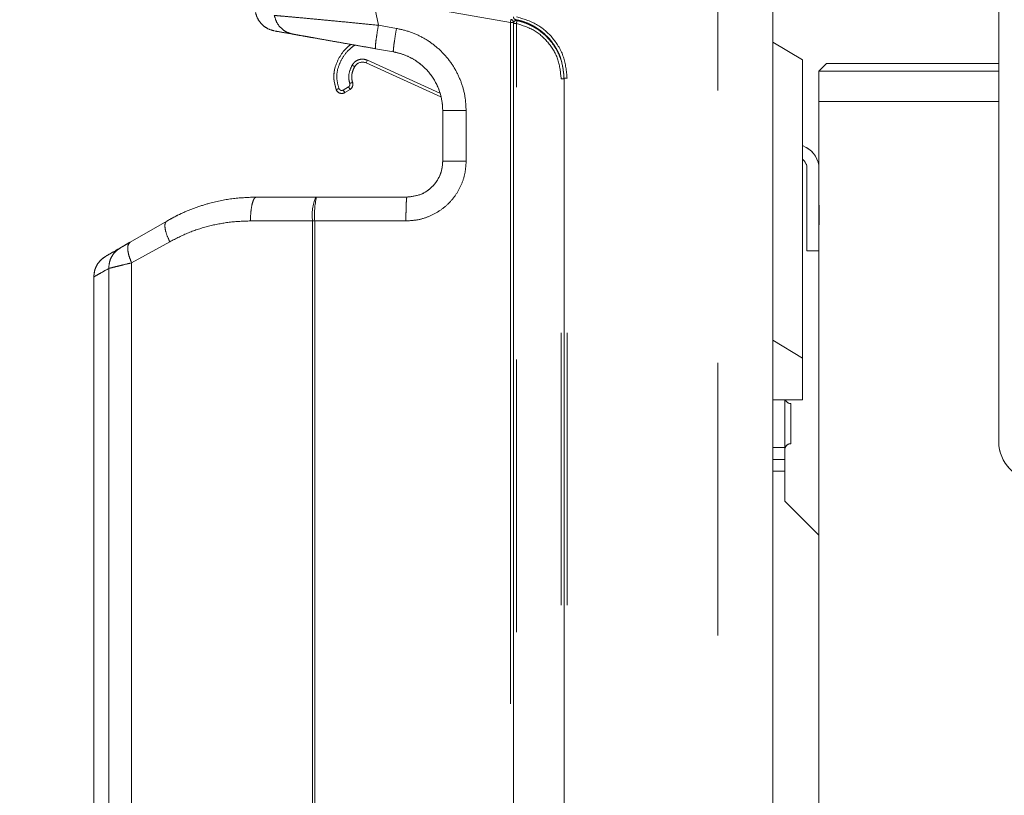
# Model space of a CAD drawing. Units: inches. Extents: x 0.6 to 7.9, y 0.2 to 10.6.
# Drawn here: x 1.9 to 2.3, y 6.2 to 6.5 of the extents above; entities that cross this region are included whole.
import ezdxf

# ---------------------------------------------------------------- set-up
doc = ezdxf.new("R2010")
doc.units = ezdxf.units.IN
doc.header["$MEASUREMENT"] = 0
doc.linetypes.add('PHANTOM', pattern=[0.49999999999999994, 0.25, -0.05, 0.05, -0.05, 0.05, -0.05])
doc.layers.add('FORMAT', color=7, linetype='Continuous')
doc.styles.add('SLDTEXTSTYLE0', font='TXT', dxfattribs={"width": 0.75})
doc.dimstyles.new('SLDDIMSTYLE2', dxfattribs={"dimtxt": 0.08333333333333333, "dimasz": 0.09375000000000001, "dimexe": 0, "dimexo": 0.0625, "dimgap": 0.02083333333333333, "dimtad": 0, "dimlfac": 18, "dimrnd": 1e-09, "dimzin": 12, "dimdsep": 46, "dimtxsty": 'SLDTEXTSTYLE0', "dimsah": 1, "dimcen": 0.09, "dimadec": 0, "dimazin": 3, "dimtfac": 1, "dimtofl": 0, "dimtmove": 0, "dimatfit": 3, "dimfxl": 0, "dimfrac": 2, "dimtolj": 1, "dimtzin": 12, "dimarcsym": 0})

# ---------------------------------------------------------------- blocks, each defined once
blk = doc.blocks.new('_D_4')
at = {"layer": 'FORMAT', "color": 7}
for p, q in [((2.407961108643264, 6.858939305942243), (1.435628104082502, 6.858939305942243)), ((1.560628104082502, 6.858939305942243), (1.560628104082502, 5.922922056060761)), ((1.437711435693011, 5.78530505606248), (1.437711435693011, 5.813661536819328)), ((1.437711435693011, 5.813661536819328), (1.572433653537121, 5.813661536819328)), ((1.572433653537121, 5.813661536819328), (1.572433653537121, 5.78530505606248)), ((1.437711435693011, 5.567712463044017), (1.437711435693011, 5.539355982287169)), ((1.572433653537121, 5.539355982287169), (1.572433653537121, 5.567712463044017)), ((1.437711435693011, 5.539355982287169), (1.572433653537121, 5.539355982287169)), ((1.560628104082502, 4.494078194831132), (1.560628104082502, 5.430095444712616)), ((1.668460364323329, 4.494078194831132), (1.435628104082502, 4.494078194831132))]:
    blk.add_line(p, q, dxfattribs=at)
for points in [[(1.560628104082502, 6.858939305942243), (1.545003104082502, 6.765189305942243), (1.576253104082502, 6.765189305942243)], [(1.560628104082502, 4.494078194831132), (1.576253104082502, 4.587828194831132), (1.545003104082502, 4.587828194831132)]]:
    blk.add_solid(points, dxfattribs=at)
at = {"layer": 'FORMAT', "color": 7, "char_height": 0.08333333333333333, "attachment_point": 1, "rotation": 90, "style": 'SLDTEXTSTYLE0'}
for s, insert in [('42.57', (1.595026782856655, 5.536616784763945)), ('1.08', (1.465011346472737, 5.567712463044017))]:
    blk.add_mtext(s, dxfattribs=dict(at, insert=insert))
blk = doc.blocks.new('_D_5')
at = {"layer": 'FORMAT', "color": 7}
for p, q in [((3.720379326969524, 8.382617998074965), (0.946688297976217, 8.382617998074965)), ((1.071688297976217, 8.382617998074965), (1.071688297976217, 6.684761402127122)), ((0.9487716295867262, 6.54714440212884), (0.948771629586726, 6.575500882885688)), ((0.948771629586726, 6.575500882885688), (1.083493847430836, 6.575500882885689)), ((1.083493847430836, 6.575500882885689), (1.083493847430836, 6.547144402128842)), ((0.9487716295867277, 6.329551809110376), (0.9487716295867278, 6.301195328353528)), ((1.083493847430838, 6.301195328353529), (1.083493847430838, 6.329551809110377)), ((0.9487716295867278, 6.301195328353528), (1.083493847430838, 6.301195328353529)), ((1.071688297976217, 4.494078194831132), (1.071688297976217, 6.191934790778975)), ((1.668460364323329, 4.494078194831132), (0.9466882979762171, 4.494078194831132))]:
    blk.add_line(p, q, dxfattribs=at)
for points in [[(1.071688297976217, 8.382617998074965), (1.056063297976217, 8.288867998074965), (1.087313297976217, 8.288867998074965)], [(1.071688297976217, 4.494078194831132), (1.087313297976217, 4.587828194831132), (1.056063297976217, 4.587828194831132)]]:
    blk.add_solid(points, dxfattribs=at)
at = {"layer": 'FORMAT', "color": 7, "char_height": 0.08333333333333333, "attachment_point": 1, "rotation": 90.00000000000041, "style": 'SLDTEXTSTYLE0'}
for s, insert in [('69.99', (1.106086976750372, 6.298456130830306)), ('1.78', (0.9760715403664542, 6.329551809110376))]:
    blk.add_mtext(s, dxfattribs=dict(at, insert=insert))

msp = doc.modelspace()

# ---------------------------------------------------------------- linework, layer by layer
at = {"color": 8, "linetype": 'PHANTOM', "lineweight": 0}
for p, q in [((2.190894564272142, 5.751874564034991), (2.190894564272142, 6.651872580714362)), ((2.064315922955419, 6.535721537594603), (2.066363726767553, 6.525775190116377)), ((2.114783013266467, 6.526833175271728), (2.064315922955419, 6.535721537594603)), ((2.066363726767553, 6.525775190116377), (2.073003657891227, 6.524615282262793)), ((2.114783013266464, 6.526833175271728), (2.114783013266464, 5.953099410929128)), ((2.115877899688548, 6.526833175271728), (2.114785559513957, 6.526833175271728)), ((2.116972786110633, 6.526432610919797), (2.115877899688549, 6.526432610919797)), ((2.116972786110632, 5.953099410929128), (2.116972786110633, 6.526432610919797)), ((2.062341222155699, 6.512939254581859), (2.061888121898944, 6.51194392036481)), ((2.062341222155699, 6.512939254581859), (2.088917597310888, 6.500841044553352)), ((2.062341222155699, 6.512939254581858), (2.088917597310888, 6.500841044553352)), ((2.055916473190301, 6.504114903385709), (2.055860503845136, 6.504450419252874)), ((2.133396082441897, 5.962941930614168), (2.133396082441898, 6.506119645455004)), ((2.13558585006815, 5.962941930614168), (2.13558585006815, 6.506343375047406)), ((2.053489310479024, 6.502006753106101), (2.055393713018897, 6.503172076802073)), ((2.05406011790214, 6.501073924648122), (2.053489310479024, 6.502006753106101)), ((2.055964520442013, 6.502239248344094), (2.055393713018897, 6.503172076802073)), ((2.098545114411866, 6.494459314322785), (2.098545114411866, 6.475846567534552)), ((2.042204803199906, 6.453974301567798), (2.019442313688038, 6.453974301567798)), ((2.042204803199906, 6.453974301567798), (2.042999879750746, 6.453974301567798)), ((2.042204803199906, 6.453974301567798), (2.042204803199906, 5.953099410929128)), ((2.042999879750746, 6.453974301567798), (2.042999879750746, 5.953099410929128)), ((2.076467475055753, 6.453974301567798), (2.042999879750746, 6.453974301567798)), ((1.989823620191392, 6.44635544876464), (1.975868904779995, 6.438620960413374)), ((1.967479947742108, 6.436545231868784), (1.967479947742109, 5.972995844954704)), ((1.975868904779995, 6.438620960413374), (1.975868904779995, 5.97058794841132)), ((2.211022256643933, 6.370859690894132), (2.215396709837283, 6.370859690894132)), ((2.215396709837283, 6.36211078450743), (2.211022256643933, 6.36211078450743))]:
    msp.add_line(p, q, dxfattribs=at)
at = {"color": 7, "linetype": 'PHANTOM', "lineweight": 0}
for p, q in [((2.190894564272142, 5.751874564034989), (2.190894564272142, 6.651872580714361)), ((2.293901740458455, 6.598103406655616), (2.293901740458454, 6.37282819483114)), ((2.211022256643929, 6.41022976963429), (2.211022256643929, 6.543001089187739)), ((2.064315922955419, 6.535721537594603), (2.066363726767554, 6.525775190116376)), ((2.114783013266467, 6.526833175271728), (2.064315922955419, 6.535721537594603)), ((2.066363726767554, 6.525775190116376), (2.073003657891228, 6.524615282262792)), ((2.114783013266464, 6.526833175271727), (2.114783013266464, 5.953099410929128)), ((2.115877899688548, 6.526833175271727), (2.114785559513957, 6.526833175271727)), ((2.115877899688548, 6.526833175271727), (2.115877899688548, 5.953099410929128)), ((2.115877899688549, 6.526432610919796), (2.115877899688548, 5.953099410929128)), ((2.116972786110633, 6.526432610919796), (2.115877899688549, 6.526432610919796)), ((2.116972786110633, 5.953099410929128), (2.116972786110633, 6.526432610919796)), ((2.221958389627306, 6.513029419678033), (2.211022256643929, 6.519591099468061)), ((2.065305092074351, 6.517159199276378), (2.071883256396852, 6.51599929142279)), ((2.062341222155699, 6.512939254581858), (2.061888121898945, 6.511943920364809)), ((2.061888121898945, 6.511943920364809), (2.089313180252981, 6.499459369177009)), ((2.221958389627306, 6.403668089844263), (2.221958389627306, 6.513029419678033)), ((2.230707296014008, 6.511717083720029), (2.22792951823623, 6.508939305942252)), ((2.230707296014008, 6.511717083720029), (2.293901740458455, 6.511717083720029)), ((2.22792951823623, 6.508939305942252), (2.22792951823623, 6.497828194831141)), ((2.293901740458455, 6.508939305942252), (2.22792951823623, 6.508939305942252)), ((2.055916473190301, 6.504114903385709), (2.055860503845137, 6.504450419252874)), ((2.133396082441897, 5.962941930614168), (2.133396082441898, 6.506119645455003)), ((2.134469320548441, 6.506343375047405), (2.134469320548441, 6.506119645455003)), ((2.13446932576029, 5.962941930614168), (2.13446932576029, 6.506119645455003)), ((2.13558585006815, 5.962941930614168), (2.13558585006815, 6.506343375047405)), ((2.053489310479024, 6.5020067531061), (2.055393713018897, 6.503172076802073)), ((2.05406011790214, 6.501073924648122), (2.053489310479024, 6.5020067531061)), ((2.05406011790214, 6.501073924648122), (2.055964520442013, 6.502239248344094)), ((2.055964520442013, 6.502239248344094), (2.055393713018897, 6.503172076802073)), ((2.227929518236233, 6.497828194831141), (2.227929518236233, 6.473199118073635)), ((2.293901740458455, 6.497828194831141), (2.22792951823623, 6.497828194831141)), ((2.089957443237041, 6.494459314322784), (2.089957443237041, 6.475846567534552)), ((2.098545114411866, 6.494459314322784), (2.098545114411866, 6.475846567534552)), ((2.221958389627306, 6.481620262340455), (2.223238649182506, 6.480949969379616)), ((2.223555065042882, 6.44303816858442), (2.223555065042882, 6.473199118073635)), ((2.227929518236234, 6.473199118073635), (2.227929518236234, 6.44303816858442)), ((2.043412789302989, 6.4627232079545), (2.021560799371595, 6.4627232079545)), ((2.043677814819935, 6.4627232079545), (2.043412789302989, 6.4627232079545)), ((2.076834083656988, 6.4627232079545), (2.043677814819935, 6.4627232079545)), ((1.988752400421464, 6.453932223950854), (1.975355873626523, 6.446197735599588)), ((2.042204803199906, 6.453974301567798), (2.019442313688038, 6.453974301567798)), ((2.042204803199906, 6.453974301567798), (2.042999879750746, 6.453974301567798)), ((2.042204803199906, 6.453974301567798), (2.042204803199906, 5.953099410929128)), ((2.042999879750746, 6.453974301567798), (2.042999879750746, 5.953099410929128)), ((2.076467475055753, 6.453974301567798), (2.042999879750746, 6.453974301567798)), ((1.989823620191392, 6.446355448764638), (1.975868904779995, 6.438620960413374)), ((2.227929518236234, 6.44303816858442), (2.223555065042882, 6.44303816858442)), ((2.227929518236233, 6.44303816858442), (2.227929518236233, 6.338641843125103)), ((1.967479947742109, 6.436545231868783), (1.967479947742109, 5.972995844954704)), ((1.975868904779995, 6.438620960413374), (1.975868904779995, 5.97058794841132)), ((1.962004687331528, 6.433438241140697), (1.962004687331528, 5.974684684353873)), ((2.211009748572942, 6.41022976963429), (2.211022256643929, 6.41022976963429)), ((2.21100974857289, 6.388357503667535), (2.211009748572942, 6.41022976963429)), ((2.211022256643716, 6.388357503667535), (2.211022256643716, 6.41022976963429)), ((2.221958389627306, 6.403668089844263), (2.211022256643782, 6.410229769634399)), ((2.221958389627306, 6.403668089844263), (2.221958389627323, 6.388357503667535)), ((2.21100974857289, 6.388357503667535), (2.211022256643716, 6.388357503667535)), ((2.211022256643929, 6.125890312066486), (2.211022256643938, 6.388357503667535)), ((2.221958389627323, 6.388357503667535), (2.211022256643716, 6.388357503667535)), ((2.215396709837283, 6.370859690894132), (2.215396709837283, 6.388357503667535)), ((2.217583936433959, 6.386990487044612), (2.217583936433959, 6.379608597280832)), ((2.217583936433959, 6.379608597280832), (2.217583936433959, 6.372226707517053)), ((2.211022256643933, 6.370859690894132), (2.215396709837283, 6.370859690894132)), ((2.215396709837283, 6.36648523770078), (2.215396709837283, 6.370859690894132)), ((2.211022256643932, 6.36648523770078), (2.215396709837283, 6.36648523770078)), ((2.215396709837283, 6.36648523770078), (2.215396709837283, 6.362110784507429)), ((2.215396709837283, 6.362110784507429), (2.211022256643933, 6.362110784507429)), ((2.215396709837283, 6.362110784507429), (2.215396709837283, 6.351174651524053)), ((2.215396709837283, 6.351174651524053), (2.227929518236234, 6.338641843125102)), ((2.227929518236234, 6.338641843125102), (2.227929518236233, 5.860645342687657))]:
    msp.add_line(p, q, dxfattribs=at)
at = {"color": 7, "linetype": 'Continuous', "lineweight": 15}
for p, q in [((2.293901740458455, 6.598103406655616), (2.293901740458454, 6.37282819483114)), ((2.211022256643929, 6.410229769634291), (2.211022256643929, 6.54300108918774)), ((2.115877899688548, 6.526833175271728), (2.115877899688548, 5.953099410929128)), ((2.115877899688549, 6.526432610919797), (2.115877899688548, 5.953099410929128)), ((2.221958389627306, 6.513029419678035), (2.211022256643929, 6.519591099468061)), ((2.065305092074351, 6.517159199276379), (2.071883256396852, 6.515999291422791)), ((2.061888121898944, 6.51194392036481), (2.089313180252981, 6.499459369177009)), ((2.221958389627306, 6.403668089844264), (2.221958389627306, 6.513029419678035)), ((2.230707296014008, 6.511717083720029), (2.22792951823623, 6.508939305942252)), ((2.230707296014008, 6.511717083720029), (2.293901740458455, 6.511717083720029)), ((2.22792951823623, 6.508939305942252), (2.22792951823623, 6.497828194831141)), ((2.293901740458455, 6.508939305942252), (2.22792951823623, 6.508939305942252)), ((2.134469320548441, 6.506343375047406), (2.134469320548441, 6.506119645455004)), ((2.134469325760289, 5.962941930614168), (2.13446932576029, 6.506119645455004)), ((2.05406011790214, 6.501073924648122), (2.055964520442013, 6.502239248344094)), ((2.227929518236233, 6.497828194831141), (2.227929518236233, 6.473199118073635)), ((2.293901740458455, 6.497828194831141), (2.22792951823623, 6.497828194831141)), ((2.08995744323704, 6.494459314322785), (2.089957443237041, 6.475846567534552)), ((2.221958389627306, 6.481620262340455), (2.223238649182506, 6.480949969379617)), ((2.223555065042882, 6.443038168584421), (2.223555065042882, 6.473199118073635)), ((2.227929518236234, 6.473199118073635), (2.227929518236233, 6.443038168584421)), ((2.043412789302988, 6.4627232079545), (2.021560799371595, 6.4627232079545)), ((2.043677814819935, 6.4627232079545), (2.043412789302988, 6.4627232079545)), ((2.076834083656988, 6.4627232079545), (2.043677814819935, 6.4627232079545)), ((1.988752400421464, 6.453932223950854), (1.975355873626523, 6.446197735599589)), ((2.227929518236233, 6.443038168584421), (2.223555065042882, 6.443038168584421)), ((2.227929518236233, 6.443038168584421), (2.227929518236233, 6.338641843125103)), ((1.962004687331528, 6.433438241140697), (1.962004687331528, 5.974684684353873)), ((2.211009748572942, 6.410229769634291), (2.211022256643929, 6.410229769634291)), ((2.21100974857289, 6.388357503667536), (2.211009748572942, 6.410229769634291)), ((2.211022256643716, 6.388357503667536), (2.211022256643716, 6.410229769634291)), ((2.221958389627306, 6.403668089844264), (2.211022256643782, 6.4102297696344)), ((2.221958389627306, 6.403668089844264), (2.221958389627323, 6.388357503667536)), ((2.21100974857289, 6.388357503667536), (2.211022256643716, 6.388357503667536)), ((2.211022256643929, 6.125890312066486), (2.211022256643938, 6.388357503667536)), ((2.221958389627323, 6.388357503667536), (2.211022256643716, 6.388357503667536)), ((2.215396709837283, 6.370859690894132), (2.215396709837283, 6.388357503667536)), ((2.217583936433959, 6.386990487044612), (2.217583936433959, 6.379608597280833)), ((2.217583936433959, 6.379608597280833), (2.217583936433959, 6.372226707517053)), ((2.215396709837283, 6.366485237700781), (2.215396709837283, 6.370859690894132)), ((2.211022256643932, 6.366485237700781), (2.215396709837283, 6.366485237700781)), ((2.215396709837283, 6.366485237700781), (2.215396709837283, 6.36211078450743)), ((2.215396709837283, 6.36211078450743), (2.215396709837283, 6.351174651524054)), ((2.215396709837283, 6.351174651524054), (2.227929518236234, 6.338641843125102)), ((2.227929518236234, 6.338641843125102), (2.227929518236233, 5.860645342687657))]:
    msp.add_line(p, q, dxfattribs=at)
for centre, radius, start, end in [((2.114784286390211, 6.526833175271728), 0.001093613298338261, 1.861311488467777e-10, 80.00000000000458), ((2.116971512986886, 6.526432610919796), 0.001093613298337611, 77.84680253102891, 179.999999999948), ((2.060528821128681, 6.50895791771366), 0.003280839895013325, 65.52382170573581, 150.4092015239283), ((2.054822905595781, 6.504104905260053), 0.002187226596675797, 301.4628967496061, 18.41744897926518), ((2.052918503055907, 6.50293958156408), 0.002187226596675039, 200.9588334075119, 301.4628967496183), ((2.219180611849531, 6.473199118073635), 0.008748906386702338, 1.817687000456259e-11, 62.36523492363646), ((2.219180611849531, 6.473199118073635), 0.004374453193351169, 3.199129120803017e-11, 50.58001553299724), ((2.217583936433958, 6.389177713641288), 0.002187226596675806, 202.0243128369865, 270.0000000000124), ((2.217583936433958, 6.370039480920379), 0.002187226596675362, 89.99999999998836, 179.9999999999966), ((2.307790629347343, 6.37282819483114), 0.01388888888888928, 179.9999999999735, 270.0000000000008)]:
    msp.add_arc(centre, radius, start, end, dxfattribs=at)
at = {"color": 7, "linetype": 'PHANTOM', "lineweight": 0}
for centre, radius, start, end in [((2.114784286390211, 6.526833175271728), 0.001093613298338261, 359.9999999998089, 80.00000000000458), ((2.116971512986886, 6.52888878974929), 0.001093613298338655, 179.9999999918516, 259.019411327257), ((2.116971512986886, 6.526432610919796), 0.001093613298337611, 77.84680253102891, 179.9999999999418), ((2.060528821128681, 6.50895791771366), 0.003280839895012919, 65.52382170572233, 150.4092015239245), ((2.054822905595781, 6.504104905260053), 0.002187226596675797, 301.4628967496061, 18.41744897923944), ((2.052918503055907, 6.50293958156408), 0.002187226596675039, 200.9588334075379, 301.4628967496183), ((2.219180611849532, 6.473199118073635), 0.008748906386701893, 1.890394480474606e-11, 62.36523492363903), ((2.219180611849532, 6.473199118073635), 0.004374453193350862, 3.199129120803342e-11, 50.58001553300173), ((2.058951902780051, 6.456119830655072), 0.01688397581766865, 156.9768376325802, 187.3005929284283), ((2.07173498816265, 6.456148395209968), 0.02881723683160467, 166.8114939898045, 184.3267459268735), ((2.217583936433958, 6.389177713641288), 0.002187226596675841, 202.0243128370081, 270.000000000024), ((2.217583936433958, 6.370039480920378), 0.002187226596675362, 89.99999999997674, 179.9999999999966), ((2.307790629347343, 6.37282819483114), 0.01388888888888928, 179.9999999999743, 270.0000000000008)]:
    msp.add_arc(centre, radius, start, end, dxfattribs=at)
at = {"color": 8, "linetype": 'PHANTOM', "lineweight": 0}
for centre, radius, start, end in [((2.058951902780034, 6.456119830655074), 0.01688397581765222, 156.9768376325634, 187.3005929284416), ((2.071734988162652, 6.456148395209969), 0.02881723683160686, 166.8114939898091, 184.3267459268768)]:
    msp.add_arc(centre, radius, start, end, dxfattribs=at)
at = {"color": 7, "linetype": 'Continuous', "lineweight": 15}
msp.add_open_spline([(2.021265124995413, 6.530509348975167), (2.021515966691684, 6.529674489769642), (2.022017650084225, 6.528004771358587), (2.023660847722887, 6.52593326425331), (2.025782941518348, 6.524355938006089), (2.02746759279124, 6.523906943699541), (2.028309918427686, 6.523682446546268)], degree=3, dxfattribs=at)
at = {"color": 7, "linetype": 'PHANTOM', "lineweight": 0}
for points in [[(2.021265124995413, 6.530509348975167), (2.021515966691684, 6.52967448976964), (2.022017650084225, 6.528004771358586), (2.023660847722887, 6.525933264253309), (2.025782941518348, 6.524355938006088), (2.02746759279124, 6.523906943699541), (2.028309918427686, 6.523682446546268)], [(2.056724909300951, 6.511118032420724), (2.056849522641152, 6.511047268659349), (2.057098749321555, 6.510905741136601), (2.05741309027051, 6.510727237391611), (2.057633003174747, 6.510602356185042), (2.057661592563505, 6.51058612122432), (2.057675887257883, 6.510578003743958)], [(2.055860503845136, 6.504450419252874), (2.055996467652391, 6.504495694385088), (2.056268395266899, 6.504586244649513), (2.056611368114964, 6.504700452550535), (2.056851311893665, 6.504780352389499), (2.056882505360883, 6.504790739626962), (2.056898102094492, 6.504795933245695)], [(2.13446932576029, 6.506119645455003), (2.134453282530154, 6.506119645455003), (2.134421196069883, 6.506119645455003), (2.134173994170509, 6.506119645455004), (2.133819922184034, 6.506119645455003), (2.133537362355943, 6.506119645455003), (2.133396082441898, 6.506119645455003)], [(2.135585850068151, 6.506343375047406), (2.135440311113774, 6.506343375047406), (2.135149233205021, 6.506343375047406), (2.134779360466575, 6.506343375047406), (2.134519989748658, 6.506343375047405), (2.134486210281846, 6.506343375047406), (2.134469320548441, 6.506343375047406)], [(2.050875988466633, 6.502157216982948), (2.050891339569992, 6.502163097068022), (2.05092204177671, 6.50217485723817), (2.05115820672249, 6.502265317835049), (2.051495778150706, 6.502394621160678), (2.051763423224415, 6.502497139902569), (2.05189724576127, 6.502548399273514)], [(2.098545114411866, 6.494459314322784), (2.097414702302935, 6.494459314322784), (2.095153878085074, 6.494459314322784), (2.092320675703375, 6.494459314322784), (2.090342580589792, 6.494459314322784), (2.090085822354625, 6.494459314322784), (2.089957443237041, 6.494459314322784)], [(2.098545114411866, 6.475846567534552), (2.097414702302935, 6.475846567534552), (2.095153878085074, 6.475846567534552), (2.092320675703375, 6.475846567534552), (2.090342580589792, 6.475846567534552), (2.090085822354625, 6.475846567534552), (2.089957443237041, 6.475846567534552)], [(2.019442313688039, 6.453974301567798), (2.01947415785979, 6.455120732397249), (2.019537846203293, 6.45741359405615), (2.020027744350627, 6.460305500767411), (2.020727999067638, 6.462328678485017), (2.021283199270277, 6.462591698131338), (2.021560799371596, 6.4627232079545)], [(2.076467475055755, 6.453974301567797), (2.076472985759629, 6.455120732397248), (2.076484007167377, 6.45741359405615), (2.076568785117936, 6.460305500767408), (2.076689965734971, 6.462328678485016), (2.07678604434965, 6.462591698131338), (2.07683408365699, 6.462723207954499)], [(1.971760606324572, 6.444122007054998), (1.971133744495889, 6.443692624624491), (1.969880020838522, 6.442833859763477), (1.968522169268403, 6.440972176135491), (1.967625057380889, 6.43884256944156), (1.967528317621702, 6.437311011059709), (1.967479947742109, 6.436545231868783)]]:
    msp.add_open_spline(points, degree=3, dxfattribs=at)
at = {"color": 8, "linetype": 'PHANTOM', "lineweight": 0}
for points, knots in [([(2.02818810671257, 6.529368775475463), (2.028715788123277, 6.529325417731507), (2.029770064264754, 6.529238791532301), (2.032821496589814, 6.528969452465292), (2.036799092434262, 6.528609237474702), (2.041654010985027, 6.528160438597747), (2.047203688302926, 6.527638318913516), (2.053273671776854, 6.527057651107287), (2.05970995480279, 6.526433035546821), (2.064143950934082, 6.525994655014848), (2.066363726767579, 6.525775190116383)], [0, 0, 0, 0, 0.1266250419789585, 0.2529893188634131, 0.3785362861481885, 0.503982563111134, 0.6283559220853364, 0.7529107428078277, 0.8763005772690509, 1, 1, 1, 1]), ([(2.02818810671257, 6.529368775475463), (2.028465328220943, 6.528426985446089), (2.029019769674717, 6.526543410697138), (2.030824727781625, 6.524453603673868), (2.032904637204748, 6.523051770345329), (2.034375749045644, 6.522672709287797), (2.035111307003235, 6.52248317823412)], [0, 0, 0, 0, 0.2797783720713308, 0.5595551667565604, 0.779776973465913, 1, 1, 1, 1]), ([(2.066363726767552, 6.525775190116384), (2.066151288174491, 6.524518226532774), (2.065726414415659, 6.522004319644251), (2.065352054028454, 6.519181438999238), (2.065203882380382, 6.517483746798061), (2.065271355331514, 6.517267382354937), (2.065305092074331, 6.517159199276382)], [0, 0, 0, 0, 0.2796248217230459, 0.5592451322350811, 0.779620820344925, 1, 1, 1, 1]), ([(2.114974190346539, 6.527910174126728), (2.114971178320739, 6.527894038134193), (2.11496515426968, 6.527861766152024), (2.114921041800907, 6.527613108657711), (2.114858445986963, 6.527257552627547), (2.114809152133684, 6.526975470500481), (2.114784505209268, 6.526834429449664)], [0, 0, 0, 0, 0.2500000768221941, 0.5000001086690153, 0.7500000768745719, 1, 1, 1, 1]), ([(2.117201747365483, 6.527501714365312), (2.117198451232677, 6.527485634015232), (2.117191858967649, 6.527453473317924), (2.117138948268379, 6.527206538276674), (2.117062849269362, 6.526853625728037), (2.117002138578493, 6.52657377858757), (2.116971783235755, 6.526433855029769)], [0, 0, 0, 0, 0.250000075699978, 0.5000001070816232, 0.7500000757514695, 1, 1, 1, 1]), ([(2.135585850068153, 6.506343375047406), (2.135320412438884, 6.508986672230306), (2.134789541193178, 6.514273226635289), (2.130644553091635, 6.521219082402433), (2.124607207682386, 6.526600889373438), (2.119517719962074, 6.528126118332667), (2.116972786110635, 6.52888878974929)], [0, 0, 0, 0, 0.2499953901260894, 0.4999870008738936, 0.7499748348822625, 1, 1, 1, 1]), ([(2.133396082441899, 6.506119645455004), (2.133163122148229, 6.508475649360172), (2.132697199809986, 6.513187674877975), (2.129053522026813, 6.519403941024826), (2.123736346528443, 6.524265418423821), (2.119227322748948, 6.525710208134484), (2.116972786110634, 6.526432610919797)], [0, 0, 0, 0, 0.2499964347585541, 0.4999947484630041, 0.7499946298652003, 0.9999999999999999, 0.9999999999999999, 0.9999999999999999, 0.9999999999999999]), ([(2.073003657891225, 6.524615282262793), (2.072789755021507, 6.523357344557041), (2.072361952743804, 6.520841489503581), (2.071970840305869, 6.518017458468503), (2.071802633524491, 6.516320700635251), (2.071856381963694, 6.51610642839452), (2.071883256396853, 6.515999291422791)], [0, 0, 0, 0, 0.2796242330235453, 0.5592439407025325, 0.7796202191035299, 1, 1, 1, 1]), ([(2.073003657891227, 6.524615282262793), (2.074755033064181, 6.524218457977711), (2.078247341987373, 6.523427175211383), (2.083132981441224, 6.521120502032907), (2.087562099249141, 6.518074594274754), (2.09139604188716, 6.514285618094148), (2.094516084175775, 6.509896128084761), (2.096804435376935, 6.505023787807619), (2.098270352585483, 6.499826137029089), (2.098453557653154, 6.496247659152377), (2.098545114411868, 6.494459314322785)], [0, 0, 0, 0, 0.1254137256563894, 0.2500797544491607, 0.3753187312606085, 0.5000446294433163, 0.6252031417490013, 0.7500151221076272, 0.8750700215965916, 1, 1, 1, 1]), ([(2.051897245761271, 6.502548399273515), (2.051547205703346, 6.503803894874089), (2.050846609412373, 6.506316737450764), (2.051437415292235, 6.51026178530577), (2.053067631683334, 6.513812071212429), (2.055220829416931, 6.516637101556283), (2.056990001823944, 6.517955630760522), (2.057716714106643, 6.518497235051897)], [0, 0, 0, 0, 0.2123384882214668, 0.4249900944502302, 0.6381974977732071, 0.8513845675881714, 1, 1, 1, 1]), ([(2.051897245761271, 6.502548399273515), (2.051547205703346, 6.503803894874089), (2.050846609412373, 6.506316737450764), (2.051437415292235, 6.510261785305769), (2.053067631683334, 6.51381207121243), (2.055220829416932, 6.516637101556281), (2.056990001823945, 6.517955630760522), (2.057716714106643, 6.518497235051897)], [0, 0, 0, 0, 0.2123384882214599, 0.4249900944502165, 0.6381974977731865, 0.851384567588144, 1, 1, 1, 1]), ([(2.055860503845136, 6.504450419252874), (2.055716651997745, 6.505012988662991), (2.055429505658271, 6.506135947802862), (2.055521280221587, 6.508478178337819), (2.056244064656388, 6.510063422059481), (2.05672490930095, 6.511118032420725)], [0, 0, 0, 0, 0.2515165886656923, 0.5020586739910077, 1, 1, 1, 1]), ([(2.05672490930095, 6.511118032420725), (2.057029684383201, 6.511544483650136), (2.057661405049119, 6.5124284077972), (2.059149346582947, 6.513211962491575), (2.060813958674702, 6.513450697807671), (2.061844186420139, 6.513105699706163), (2.062341222155699, 6.51293925458186)], [0, 0, 0, 0, 0.2412261452679797, 0.4999999999999917, 0.7587738547320033, 0.9999999999999999, 0.9999999999999999, 0.9999999999999999, 0.9999999999999999]), ([(2.055393713018897, 6.503172076802073), (2.055470446109844, 6.503227269053598), (2.055623506230976, 6.50333736148699), (2.05578812828053, 6.503569070422253), (2.055898503342957, 6.503831715639907), (2.055910448821144, 6.504019965043236), (2.055916473190301, 6.504114903385709)], [0, 0, 0, 0, 0.250637962635116, 0.4999495843071087, 0.747813502830887, 1, 1, 1, 1]), ([(2.053489310479024, 6.502006753106101), (2.053417202369658, 6.501968764536258), (2.053275446618009, 6.501894083639483), (2.053037557399974, 6.501844395333194), (2.052797987196505, 6.501843086763438), (2.052561788788124, 6.501896820075438), (2.052343699719264, 6.501998094707876), (2.052154132607154, 6.5021460585965), (2.051998285582122, 6.502330046798889), (2.05193104991455, 6.502475346684357), (2.051897245761271, 6.502548399273515)], [0, 0, 0, 0, 0.1271695384516358, 0.249999808185419, 0.3764604042565302, 0.5000327022174311, 0.6264935292610314, 0.7500689923945932, 0.8743419022149227, 1, 1, 1, 1]), ([(2.098545114411869, 6.475846567534552), (2.098461392572596, 6.474401583599443), (2.098294309939742, 6.471517847140596), (2.09696355536847, 6.46736689237934), (2.094907209465694, 6.463559633938867), (2.092127309217756, 6.46023111167663), (2.088760975449748, 6.457507508766832), (2.084925321808489, 6.455501857861289), (2.080777881767014, 6.454215473313041), (2.07790298838737, 6.454054620033943), (2.076467475055755, 6.4539743015678)], [0, 0, 0, 0, 0.1255432950195081, 0.2505451916900713, 0.3756058053314766, 0.500199993051189, 0.6254510908081095, 0.7499890136936701, 0.8751626385750149, 1, 1, 1, 1]), ([(1.989823620191392, 6.446355448764638), (1.989378863714167, 6.447350621028976), (1.988489355151619, 6.449340955730473), (1.988018142886778, 6.45169053119565), (1.988102732141257, 6.453285701260599), (1.988535843627885, 6.453716715690652), (1.988752400421464, 6.453932223950855)], [0, 0, 0, 0, 0.2797065896570531, 0.5594104172536863, 0.779704140228898, 1, 1, 1, 1]), ([(2.019442313688038, 6.4539743015678), (2.0168309214389, 6.453878867439526), (2.011621463699441, 6.453688486213456), (2.00401692361767, 6.452155868009122), (1.996663926689256, 6.449826570797454), (1.992104972904028, 6.447513124033712), (1.989823620191392, 6.44635544876464)], [0, 0, 0, 0, 0.2497921095654681, 0.4983094511599588, 0.7489483007682921, 1, 1, 1, 1]), ([(1.975355873626523, 6.446197735599589), (1.975042361336885, 6.445877177380511), (1.974415339571974, 6.445236063819972), (1.974400467347218, 6.443206192348334), (1.974895442680988, 6.44092755058488), (1.975544416459884, 6.439389826063818), (1.975868904779995, 6.438620960413374)], [0, 0, 0, 0, 0.2797202662055957, 0.5594380213935003, 0.7797180394778097, 1, 1, 1, 1]), ([(1.967479947742109, 6.436545231868784), (1.966385101920959, 6.435924065340377), (1.96419838628756, 6.434683420737846), (1.96236973677414, 6.433645727185405), (1.962126290664011, 6.433507357790485), (1.962004687331528, 6.433438241140697)], [0, 0, 0, 0, 0.3341571704563913, 0.667406035200139, 1, 1, 1, 1]), ([(1.975868904779994, 6.438620960413374), (1.974750407012451, 6.438344876629606), (1.972622627190554, 6.437819667262814), (1.970114533593389, 6.437196350821734), (1.968270920829333, 6.436742097257116), (1.967740250214668, 6.436610018582988), (1.967479947742108, 6.436545231868784)], [0, 0, 0, 0, 0.2645209646543638, 0.5032127800272337, 0.756317877565972, 1, 1, 1, 1])]:
    msp.add_open_spline(points, degree=3, knots=knots, dxfattribs=at)
at = {"color": 7, "linetype": 'PHANTOM', "lineweight": 0}
for points, knots in [([(2.02818810671257, 6.529368775475463), (2.028715788123277, 6.529325417731507), (2.029770064264754, 6.529238791532301), (2.032821496589815, 6.528969452465291), (2.036799092434262, 6.528609237474702), (2.041654010985027, 6.528160438597746), (2.047203688302927, 6.527638318913516), (2.053273671776854, 6.527057651107286), (2.059709954802791, 6.526433035546821), (2.064143950934082, 6.525994655014848), (2.066363726767579, 6.525775190116382)], [0, 0, 0, 0, 0.1266250419789585, 0.2529893188634131, 0.3785362861481885, 0.5039825631111339, 0.6283559220853364, 0.7529107428078277, 0.8763005772690509, 1, 1, 1, 1]), ([(2.02818810671257, 6.529368775475463), (2.028465328220943, 6.528426985446088), (2.029019769674717, 6.526543410697137), (2.030824727781625, 6.524453603673866), (2.032904637204748, 6.523051770345329), (2.034375749045644, 6.522672709287797), (2.035111307003235, 6.522483178234119)], [0, 0, 0, 0, 0.2797783720713342, 0.5595551667565665, 0.7797769734658967, 1, 1, 1, 1]), ([(2.066363726767552, 6.525775190116384), (2.066151288174491, 6.524518226532773), (2.065726414415659, 6.522004319644251), (2.065352054028454, 6.519181438999238), (2.065203882380382, 6.517483746798061), (2.065271355331514, 6.517267382354937), (2.065305092074331, 6.517159199276382)], [0, 0, 0, 0, 0.2796248217230462, 0.5592451322350817, 0.7796208203449249, 1, 1, 1, 1]), ([(2.114974190346539, 6.527910174126728), (2.114971178320739, 6.527894038134192), (2.11496515426968, 6.527861766152024), (2.114921041800907, 6.527613108657711), (2.114858445986963, 6.527257552627547), (2.114809152133684, 6.526975470500481), (2.114784505209268, 6.526834429449664)], [0, 0, 0, 0, 0.2500000768222905, 0.5000001086693477, 0.750000076874759, 1, 1, 1, 1]), ([(2.116763205443781, 6.527815198573009), (2.117337415575307, 6.527689804274909), (2.118512482402368, 6.52743319668143), (2.120266593125676, 6.526853823531591), (2.122042646347887, 6.526104243601838), (2.123724686571028, 6.525205149054585), (2.125485889758227, 6.524058412725806), (2.127452075843134, 6.522485007974113), (2.129455937138276, 6.520385060776972), (2.131168747914327, 6.518031747342057), (2.132312355540486, 6.5158047573818), (2.133132249768986, 6.514206244490444), (2.133267236983956, 6.513283536298778), (2.133300717789352, 6.513054677488635)], [0, 0, 0, 0, 0.07561913981244957, 0.1547474309593979, 0.2373848522020616, 0.3235313387816241, 0.3998851490644856, 0.5076875298308446, 0.6469081944833776, 0.7725098312454839, 0.8803151808102981, 0.9703146394935976, 1, 1, 1, 1]), ([(2.117201747365483, 6.527501714365312), (2.117198451232677, 6.527485634015231), (2.117191858967649, 6.527453473317922), (2.117138948268379, 6.527206538276674), (2.117062849269362, 6.526853625728036), (2.117002138578493, 6.52657377858757), (2.116971783235756, 6.526433855029769)], [0, 0, 0, 0, 0.2500000756999786, 0.5000001070816171, 0.7500000757514689, 1, 1, 1, 1]), ([(2.135585850068153, 6.506343375047405), (2.135320412438884, 6.508986672230305), (2.134789541193178, 6.514273226635287), (2.130644553091635, 6.521219082402433), (2.124607207682387, 6.526600889373438), (2.119517719962074, 6.528126118332667), (2.116972786110635, 6.52888878974929)], [0, 0, 0, 0, 0.2499953901260891, 0.4999870008738796, 0.7499748348822681, 0.9999999999999999, 0.9999999999999999, 0.9999999999999999, 0.9999999999999999]), ([(2.133396082441899, 6.506119645455004), (2.13316312214823, 6.508475649360173), (2.132697199809986, 6.513187674877977), (2.129053522026813, 6.519403941024824), (2.123736346528443, 6.524265418423821), (2.119227322748948, 6.525710208134484), (2.116972786110635, 6.526432610919796)], [0, 0, 0, 0, 0.2499964347585719, 0.4999947484630076, 0.7499946298651932, 1, 1, 1, 1]), ([(2.117201747365484, 6.527501714365312), (2.117763282007896, 6.527367234038233), (2.11891348406192, 6.527091775434705), (2.120629123360559, 6.526490051554468), (2.122367176337546, 6.525721215195966), (2.124002749442156, 6.524813182574053), (2.125714894402006, 6.523664143435745), (2.127631762131192, 6.522090695168192), (2.129931979549872, 6.519640957252755), (2.132030492368056, 6.516415543898692), (2.133984843961791, 6.511826947352782), (2.134282792506397, 6.508317048117486), (2.13446932576029, 6.506119645455003)], [0, 0, 0, 0, 0.05834596047274025, 0.1195111370002854, 0.1834954293548227, 0.2502987113156848, 0.3083564364357818, 0.3917689347781447, 0.5005114956643396, 0.646733832699688, 0.7788346717238187, 1, 1, 1, 1]), ([(2.028580594379468, 6.523634719072939), (2.028531326370923, 6.523643406352131), (2.028383292920279, 6.523669508643527), (2.030366154438193, 6.523319876658911), (2.033525999430486, 6.522762710731915), (2.035111307003235, 6.522483178234118)], [0, 0, 0, 0, 0.1990831979153049, 0.5981766591133212, 1, 1, 1, 1]), ([(2.035111307003235, 6.522483178234119), (2.035530583842129, 6.522409248415036), (2.036369789601319, 6.522261273797324), (2.038790796099109, 6.521834385031296), (2.041942309190568, 6.521278688243215), (2.045785168967779, 6.520601088381415), (2.050173894482071, 6.519827237662323), (2.054970408335841, 6.518981482856564), (2.060053128379614, 6.518085262177459), (2.063552460186484, 6.517468235565458), (2.065305092074351, 6.517159199276378)], [0, 0, 0, 0, 0.1249723912798329, 0.2501391461986951, 0.3750457018774788, 0.5004184299835432, 0.625225957112931, 0.7506174146975161, 0.8750973341762884, 1, 1, 1, 1]), ([(2.073003657891225, 6.524615282262792), (2.072789755021507, 6.523357344557041), (2.072361952743804, 6.520841489503579), (2.071970840305869, 6.518017458468502), (2.071802633524491, 6.516320700635251), (2.071856381963694, 6.51610642839452), (2.071883256396853, 6.51599929142279)], [0, 0, 0, 0, 0.2796242330235422, 0.5592439407025268, 0.7796202191035385, 1, 1, 1, 1]), ([(2.073003657891228, 6.524615282262792), (2.074755033064181, 6.52421845797771), (2.078247341987373, 6.523427175211383), (2.083132981441224, 6.521120502032907), (2.087562099249142, 6.518074594274752), (2.091396041887161, 6.514285618094149), (2.094516084175775, 6.50989612808476), (2.096804435376936, 6.50502378780762), (2.098270352585483, 6.499826137029089), (2.098453557653154, 6.496247659152376), (2.098545114411869, 6.494459314322785)], [0, 0, 0, 0, 0.1254137256563922, 0.2500797544491586, 0.3753187312605998, 0.5000446294433075, 0.6252031417490109, 0.7500151221076162, 0.8750700215965806, 1, 1, 1, 1]), ([(2.056295831692449, 6.518747774957933), (2.055814043015337, 6.518384988890124), (2.054222021617656, 6.517186199441204), (2.052157557197261, 6.514418579813055), (2.050375038273572, 6.510595548693517), (2.04972697575054, 6.506289738928592), (2.05049267981632, 6.503535819140468), (2.050875988466699, 6.502157216982779)], [0, 0, 0, 0, 0.09673831569279927, 0.3196618681074823, 0.5447923667793865, 0.7721247263407138, 1, 1, 1, 1]), ([(2.071883256396852, 6.515999291422791), (2.073129574910102, 6.515713851473445), (2.075611006928213, 6.515145537818452), (2.07905412338962, 6.51349962417136), (2.082192659347251, 6.511320495514276), (2.085708743110346, 6.507821508359834), (2.088283955794921, 6.50342975414897), (2.089734240984376, 6.498526352069013), (2.089881754965527, 6.495838453885741), (2.08995744323704, 6.494459314322785)], [0, 0, 0, 0, 0.1256997704618114, 0.2502694389735887, 0.3730224173291992, 0.5004337968822486, 0.7359916037973651, 0.8645393540492969, 0.9999999999999999, 0.9999999999999999, 0.9999999999999999, 0.9999999999999999]), ([(2.055860503845137, 6.504450419252874), (2.055716651997745, 6.505012988662991), (2.055429505658271, 6.506135947802862), (2.055521280221587, 6.508478178337818), (2.056244064656388, 6.510063422059481), (2.056724909300951, 6.511118032420725)], [0, 0, 0, 0, 0.2515165886656923, 0.5020586739910077, 1, 1, 1, 1]), ([(2.056724909300951, 6.511118032420725), (2.057029684383201, 6.511544483650136), (2.05766140504912, 6.5124284077972), (2.059149346582947, 6.513211962491574), (2.060813958674702, 6.513450697807671), (2.061844186420139, 6.513105699706162), (2.062341222155699, 6.512939254581859)], [0, 0, 0, 0, 0.2412261452679797, 0.4999999999999917, 0.7587738547320033, 0.9999999999999999, 0.9999999999999999, 0.9999999999999999, 0.9999999999999999]), ([(2.056898102094467, 6.504795933245771), (2.056774352839324, 6.505276184417817), (2.056527420867422, 6.50623448811658), (2.056607723027376, 6.507739188599352), (2.0569777101205, 6.509211792512765), (2.057441647295453, 6.510119636876399), (2.057675887257853, 6.510578003743904)], [0, 0, 0, 0, 0.2465453436156522, 0.4919619741749895, 0.7434937002429018, 1, 1, 1, 1]), ([(2.055393713018897, 6.503172076802073), (2.055470446109844, 6.503227269053598), (2.055623506230977, 6.50333736148699), (2.05578812828053, 6.503569070422253), (2.055898503342958, 6.503831715639905), (2.055910448821145, 6.504019965043233), (2.055916473190301, 6.504114903385709)], [0, 0, 0, 0, 0.2506379626349128, 0.4999495843069732, 0.7478135028308186, 1, 1, 1, 1]), ([(2.053489310479024, 6.5020067531061), (2.053417202369658, 6.501968764536258), (2.053275446618009, 6.501894083639483), (2.053037557399974, 6.501844395333194), (2.052797987196505, 6.501843086763438), (2.052561788788124, 6.501896820075437), (2.052343699719264, 6.501998094707876), (2.052154132607154, 6.502146058596499), (2.051998285582122, 6.502330046798888), (2.05193104991455, 6.502475346684356), (2.051897245761271, 6.502548399273515)], [0, 0, 0, 0, 0.1271695384516358, 0.249999808185419, 0.3764604042565302, 0.5000327022174311, 0.6264935292610314, 0.7500689923945932, 0.8743419022149227, 1, 1, 1, 1]), ([(2.098545114411869, 6.475846567534552), (2.098461392572597, 6.474401583599442), (2.098294309939742, 6.471517847140596), (2.09696355536847, 6.467366892379338), (2.094907209465694, 6.463559633938867), (2.092127309217755, 6.46023111167663), (2.08876097544975, 6.45750750876683), (2.084925321808488, 6.455501857861289), (2.080777881767014, 6.45421547331304), (2.07790298838737, 6.454054620033942), (2.076467475055755, 6.453974301567798)], [0, 0, 0, 0, 0.1255432950195084, 0.2505451916900585, 0.3756058053314763, 0.5001999930511781, 0.6254510908081166, 0.7499890136936642, 0.8751626385750133, 1, 1, 1, 1]), ([(2.089957443237041, 6.475846567534552), (2.089901574231303, 6.474929583010346), (2.089792148316061, 6.473133562667766), (2.088705304432066, 6.469847158482295), (2.086289366300558, 6.466298536605073), (2.081977283745563, 6.463312778525927), (2.078548998313031, 6.462919790470501), (2.076834083656988, 6.4627232079545)], [0, 0, 0, 0, 0.1337905958626276, 0.2620443698579216, 0.5009003309922724, 0.7503377842796126, 1, 1, 1, 1]), ([(2.021560799371595, 6.4627232079545), (2.018768356347317, 6.462619348213805), (2.013002433058041, 6.462404895387919), (2.005536750064842, 6.460868656385183), (1.999188324638506, 6.458871223543086), (1.993886642824297, 6.456719312924933), (1.990507440656227, 6.454884935744258), (1.988752400421464, 6.453932223950854)], [0, 0, 0, 0, 0.2412175501858581, 0.4980735070712894, 0.6613379050618362, 0.8241106707902922, 1, 1, 1, 1]), ([(2.228060351183419, 6.456161528164474), (2.228057378064896, 6.456627984502746), (2.228051431970661, 6.457560874773667), (2.228010122759335, 6.458802805372536), (2.227964214006823, 6.459748157536069), (2.227931192338121, 6.460289728510346), (2.227926242466713, 6.460365727947639), (2.227951264356246, 6.459968755910265), (2.227995376731931, 6.459143882798307), (2.228039362142573, 6.457982506742376), (2.228063879172328, 6.456615083716166), (2.228058196756113, 6.455198252491608), (2.228024697352962, 6.453888237684214), (2.227978756862107, 6.452842804732352), (2.227938023545723, 6.452140234882011), (2.227932547167653, 6.452055760275628), (2.22792984197046, 6.452014031880499)], [0, 0, 0, 0, 0.07149732090453469, 0.1429912075277118, 0.2145741902704672, 0.2862154198793275, 0.3577599746413643, 0.4292040997236354, 0.5007001532162674, 0.5723197439562168, 0.6439421087311643, 0.7154414941939262, 0.7868842777245075, 0.8584249672048844, 0.9300653869587423, 1, 1, 1, 1]), ([(1.989823620191392, 6.446355448764638), (1.989378863714167, 6.447350621028975), (1.98848935515162, 6.449340955730472), (1.988018142886779, 6.451690531195649), (1.988102732141257, 6.453285701260599), (1.988535843627885, 6.453716715690649), (1.988752400421464, 6.453932223950854)], [0, 0, 0, 0, 0.2797065896570531, 0.5594104172536865, 0.7797041402288992, 1, 1, 1, 1]), ([(2.019442313688038, 6.453974301567798), (2.0168309214389, 6.453878867439526), (2.011621463699441, 6.453688486213455), (2.00401692361767, 6.452155868009122), (1.996663926689256, 6.449826570797454), (1.992104972904029, 6.447513124033712), (1.989823620191392, 6.446355448764638)], [0, 0, 0, 0, 0.2497921095654681, 0.4983094511599588, 0.7489483007682921, 1, 1, 1, 1]), ([(1.975355873626523, 6.446197735599588), (1.974906436590744, 6.445938253005998), (1.974009072451132, 6.445420159578432), (1.972920158705434, 6.444791474934228), (1.972105816155379, 6.444321314043742), (1.97187350691049, 6.444187190238671), (1.971760606324572, 6.444122007054999)], [0, 0, 0, 0, 0.2584101198098143, 0.5159520830956402, 0.7647562693536002, 1, 1, 1, 1]), ([(1.975355873626523, 6.446197735599589), (1.975042361336885, 6.445877177380511), (1.974415339571974, 6.445236063819971), (1.974400467347218, 6.443206192348335), (1.974895442680988, 6.440927550584878), (1.975544416459885, 6.439389826063818), (1.975868904779995, 6.438620960413374)], [0, 0, 0, 0, 0.2797202662055956, 0.5594380213935003, 0.7797180394778102, 1, 1, 1, 1]), ([(1.971760606324572, 6.444122007054998), (1.970511180014395, 6.443400650438485), (1.968011877202397, 6.441957677287194), (1.966437841963015, 6.44104890761802), (1.966555907777265, 6.44111707294766), (1.966595268048738, 6.441139797610991)], [0, 0, 0, 0, 0.3998982970114682, 0.799940684851038, 1, 1, 1, 1]), ([(1.966379140524879, 6.441015016326912), (1.96574702595622, 6.440582383782852), (1.9644827968189, 6.439717118694732), (1.963099955682166, 6.437857129548773), (1.962178030414171, 6.435730077213586), (1.962062468359076, 6.434202186498326), (1.962004687331528, 6.433438241140697)], [0, 0, 0, 0, 0.2499878561407227, 0.4999757122814266, 0.749987856140727, 1, 1, 1, 1]), ([(1.967479947742109, 6.436545231868783), (1.966385101920959, 6.435924065340376), (1.96419838628756, 6.434683420737845), (1.96236973677414, 6.433645727185403), (1.962126290664011, 6.433507357790484), (1.962004687331528, 6.433438241140697)], [0, 0, 0, 0, 0.3341571704563913, 0.667406035200139, 1, 1, 1, 1]), ([(1.975868904779995, 6.438620960413374), (1.974750407012451, 6.438344876629607), (1.972622627190555, 6.437819667262814), (1.970114533593389, 6.437196350821732), (1.968270920829333, 6.436742097257116), (1.967740250214668, 6.436610018582988), (1.967479947742109, 6.436545231868784)], [0, 0, 0, 0, 0.2645209646543644, 0.5032127800272348, 0.7563178775659745, 1, 1, 1, 1])]:
    msp.add_open_spline(points, degree=3, knots=knots, dxfattribs=at)
at = {"color": 7, "linetype": 'Continuous', "lineweight": 15}
for points, knots in [([(2.116763205443781, 6.527815198573011), (2.117337415575307, 6.527689804274909), (2.118512482402368, 6.52743319668143), (2.120266593125676, 6.526853823531591), (2.122042646347886, 6.526104243601839), (2.123724686571028, 6.525205149054585), (2.125485889758227, 6.524058412725807), (2.127452075843134, 6.522485007974113), (2.129455937138276, 6.520385060776973), (2.131168747914326, 6.518031747342057), (2.132312355540486, 6.515804757381801), (2.133132249768986, 6.514206244490444), (2.133267236983956, 6.513283536298778), (2.133300717789352, 6.513054677488636)], [0, 0, 0, 0, 0.07561913981244957, 0.1547474309593979, 0.2373848522020616, 0.3235313387816241, 0.3998851490644856, 0.5076875298308446, 0.6469081944833776, 0.7725098312454839, 0.8803151808102981, 0.9703146394935976, 1, 1, 1, 1]), ([(2.117201747365484, 6.527501714365313), (2.117763282007896, 6.527367234038234), (2.11891348406192, 6.527091775434705), (2.120629123360558, 6.52649005155447), (2.122367176337546, 6.525721215195966), (2.124002749442156, 6.524813182574053), (2.125714894402006, 6.523664143435746), (2.127631762131192, 6.522090695168192), (2.129931979549872, 6.519640957252757), (2.132030492368056, 6.516415543898692), (2.133984843961791, 6.511826947352782), (2.134282792506397, 6.508317048117487), (2.13446932576029, 6.506119645455004)], [0, 0, 0, 0, 0.05834596047274025, 0.1195111370002854, 0.1834954293548227, 0.2502987113156848, 0.3083564364357818, 0.3917689347781447, 0.5005114956643396, 0.646733832699688, 0.7788346717238187, 1, 1, 1, 1]), ([(2.028580594379468, 6.523634719072939), (2.028531326370923, 6.523643406352133), (2.028383292920278, 6.523669508643528), (2.030366154438193, 6.523319876658912), (2.033525999430486, 6.522762710731915), (2.035111307003235, 6.522483178234119)], [0, 0, 0, 0, 0.1990831979153049, 0.5981766591133213, 1, 1, 1, 1]), ([(2.035111307003235, 6.522483178234119), (2.035530583842128, 6.522409248415036), (2.036369789601319, 6.522261273797325), (2.038790796099109, 6.521834385031295), (2.041942309190568, 6.521278688243216), (2.045785168967779, 6.520601088381415), (2.05017389448207, 6.519827237662323), (2.054970408335841, 6.518981482856565), (2.060053128379614, 6.518085262177459), (2.063552460186484, 6.517468235565459), (2.065305092074351, 6.517159199276379)], [0, 0, 0, 0, 0.1249723912798332, 0.2501391461986963, 0.3750457018774785, 0.5004184299835431, 0.6252259571129308, 0.750617414697516, 0.8750973341762882, 1, 1, 1, 1]), ([(2.056295831692449, 6.518747774957933), (2.055814043015337, 6.518384988890124), (2.054222021617656, 6.517186199441204), (2.052157557197261, 6.514418579813054), (2.050375038273572, 6.510595548693517), (2.04972697575054, 6.506289738928592), (2.05049267981632, 6.503535819140468), (2.050875988466699, 6.50215721698278)], [0, 0, 0, 0, 0.09673831569279924, 0.3196618681074821, 0.5447923667793864, 0.7721247263407395, 1, 1, 1, 1]), ([(2.071883256396852, 6.515999291422791), (2.073129574910102, 6.515713851473446), (2.075611006928213, 6.515145537818452), (2.07905412338962, 6.51349962417136), (2.08219265934725, 6.511320495514276), (2.085708743110346, 6.507821508359834), (2.08828395579492, 6.503429754148971), (2.089734240984376, 6.498526352069012), (2.089881754965527, 6.495838453885741), (2.08995744323704, 6.494459314322785)], [0, 0, 0, 0, 0.1256997704618161, 0.2502694389735873, 0.3730224173292075, 0.5004337968822463, 0.7359916037973638, 0.8645393540492963, 0.9999999999999999, 0.9999999999999999, 0.9999999999999999, 0.9999999999999999]), ([(2.056898102094467, 6.504795933245772), (2.056774352839324, 6.505276184417817), (2.056527420867422, 6.506234488116581), (2.056607723027376, 6.507739188599353), (2.0569777101205, 6.509211792512765), (2.057441647295453, 6.510119636876399), (2.057675887257853, 6.510578003743905)], [0, 0, 0, 0, 0.2465453436156522, 0.4919619741749895, 0.7434937002429018, 1, 1, 1, 1]), ([(2.089957443237041, 6.475846567534552), (2.089901574231303, 6.474929583010346), (2.089792148316061, 6.473133562667766), (2.088705304432066, 6.469847158482296), (2.086289366300558, 6.466298536605073), (2.081977283745563, 6.463312778525927), (2.078548998313031, 6.462919790470502), (2.076834083656988, 6.4627232079545)], [0, 0, 0, 0, 0.1337905958626276, 0.2620443698579216, 0.5009003309922724, 0.7503377842796126, 1, 1, 1, 1]), ([(2.021560799371595, 6.4627232079545), (2.018768356347317, 6.462619348213806), (2.013002433058041, 6.462404895387919), (2.005536750064842, 6.460868656385186), (1.999188324638506, 6.458871223543086), (1.993886642824296, 6.456719312924934), (1.990507440656227, 6.454884935744258), (1.988752400421464, 6.453932223950855)], [0, 0, 0, 0, 0.2412175501858578, 0.498073507071289, 0.6613379050618357, 0.8241106707902863, 1, 1, 1, 1]), ([(2.228060351183419, 6.456161528164474), (2.228057378064896, 6.456627984502747), (2.228051431970661, 6.457560874773667), (2.228010122759335, 6.458802805372536), (2.227964214006823, 6.459748157536069), (2.227931192338121, 6.460289728510346), (2.227926242466713, 6.460365727947639), (2.227951264356246, 6.459968755910265), (2.227995376731931, 6.459143882798307), (2.228039362142573, 6.457982506742375), (2.228063879172328, 6.456615083716168), (2.228058196756113, 6.455198252491608), (2.228024697352962, 6.453888237684214), (2.227978756862107, 6.452842804732351), (2.227938023545722, 6.45214023488201), (2.227932547167653, 6.452055760275629), (2.22792984197046, 6.452014031880499)], [0, 0, 0, 0, 0.07149732090453463, 0.1429912075277122, 0.2145741902704673, 0.2862154198793274, 0.3577599746413648, 0.4292040997236354, 0.5007001532162674, 0.5723197439562168, 0.6439421087311644, 0.7154414941939263, 0.7868842777245076, 0.8584249672048844, 0.9300653869587425, 1, 1, 1, 1]), ([(1.975355873626523, 6.446197735599589), (1.974906436590744, 6.445938253005999), (1.974009072451132, 6.445420159578433), (1.972920158705434, 6.44479147493423), (1.972105816155379, 6.444321314043743), (1.97187350691049, 6.444187190238671), (1.971760606324572, 6.444122007054999)], [0, 0, 0, 0, 0.258410119809839, 0.5159520830956569, 0.7647562693536074, 1, 1, 1, 1]), ([(1.971760606324572, 6.444122007054999), (1.970511180014394, 6.443400650438487), (1.968011877202396, 6.441957677287194), (1.966437841963015, 6.44104890761802), (1.966555907777265, 6.441117072947661), (1.966595268048738, 6.441139797610991)], [0, 0, 0, 0, 0.399898297011471, 0.7999406848510431, 1, 1, 1, 1]), ([(1.966379140524879, 6.441015016326912), (1.965747025956219, 6.440582383782853), (1.9644827968189, 6.439717118694732), (1.963099955682166, 6.437857129548773), (1.962178030414171, 6.435730077213588), (1.962062468359076, 6.434202186498327), (1.962004687331528, 6.433438241140697)], [0, 0, 0, 0, 0.2499878561407227, 0.4999757122814266, 0.749987856140727, 1, 1, 1, 1])]:
    msp.add_open_spline(points, degree=3, knots=knots, dxfattribs=at)
at = {"color": 8, "linetype": 'PHANTOM', "lineweight": 0}
for points in [[(2.056724909300951, 6.511118032420725), (2.056849522641152, 6.51104726865935), (2.057098749321555, 6.510905741136602), (2.05741309027051, 6.510727237391611), (2.057633003174747, 6.510602356185044), (2.057661592563504, 6.51058612122432), (2.057675887257883, 6.510578003743959)], [(2.055860503845136, 6.504450419252874), (2.055996467652391, 6.504495694385088), (2.056268395266899, 6.504586244649514), (2.056611368114964, 6.504700452550536), (2.056851311893664, 6.504780352389499), (2.056882505360883, 6.504790739626964), (2.056898102094492, 6.504795933245695)], [(2.13446932576029, 6.506119645455004), (2.134453282530154, 6.506119645455004), (2.134421196069883, 6.506119645455003), (2.134173994170509, 6.506119645455004), (2.133819922184034, 6.506119645455004), (2.133537362355943, 6.506119645455003), (2.133396082441898, 6.506119645455004)], [(2.13558585006815, 6.506343375047406), (2.135440311113774, 6.506343375047406), (2.13514923320502, 6.506343375047406), (2.134779360466575, 6.506343375047405), (2.134519989748657, 6.506343375047406), (2.134486210281846, 6.506343375047406), (2.134469320548441, 6.506343375047406)], [(2.050875988466633, 6.502157216982949), (2.050891339569992, 6.502163097068022), (2.05092204177671, 6.50217485723817), (2.05115820672249, 6.502265317835051), (2.051495778150706, 6.502394621160678), (2.051763423224415, 6.502497139902569), (2.05189724576127, 6.502548399273515)], [(2.098545114411866, 6.494459314322785), (2.097414702302935, 6.494459314322785), (2.095153878085074, 6.494459314322785), (2.092320675703375, 6.494459314322785), (2.090342580589792, 6.494459314322785), (2.090085822354625, 6.494459314322785), (2.089957443237041, 6.494459314322785)], [(2.098545114411866, 6.475846567534552), (2.097414702302935, 6.475846567534552), (2.095153878085074, 6.475846567534552), (2.092320675703375, 6.475846567534552), (2.090342580589792, 6.475846567534553), (2.090085822354625, 6.475846567534552), (2.089957443237041, 6.475846567534552)], [(2.019442313688039, 6.453974301567798), (2.01947415785979, 6.455120732397249), (2.019537846203293, 6.457413594056152), (2.020027744350626, 6.460305500767412), (2.020727999067638, 6.462328678485017), (2.021283199270277, 6.462591698131339), (2.021560799371596, 6.4627232079545)], [(2.076467475055755, 6.453974301567797), (2.076472985759628, 6.455120732397249), (2.076484007167376, 6.45741359405615), (2.076568785117936, 6.46030550076741), (2.076689965734971, 6.462328678485016), (2.07678604434965, 6.462591698131338), (2.07683408365699, 6.462723207954499)], [(1.971760606324571, 6.444122007054999), (1.971133744495889, 6.443692624624493), (1.969880020838522, 6.442833859763478), (1.968522169268403, 6.440972176135491), (1.967625057380889, 6.43884256944156), (1.967528317621702, 6.43731101105971), (1.967479947742108, 6.436545231868784)]]:
    msp.add_open_spline(points, degree=3, dxfattribs=at)

# ---------------------------------------------------------------- dimensions: what is measured, and where the dimension line sits
at = {"layer": 'FORMAT', "color": 7}
for base, p1, p2, picture, middle in [((1.071688297976217, 4.494078194831132), (3.770379326969524, 8.382617998074965), (1.718460364323329, 4.494078194831132), '_D_5', (1.071688297976217, 6.438348096453048)), ((1.560628104082503, 6.858939305942243), (1.718460364323329, 4.494078194831132), (2.457961108643265, 6.858939305942243), '_D_4', (1.560628104082503, 5.676508750386688))]:
    dim = msp.add_linear_dim(base=base, p1=p1, p2=p2, angle=90.0000000000002, dimstyle='SLDDIMSTYLE2', dxfattribs=at)
    dim.commit()
    dim.dimension.update_dxf_attribs({"geometry": picture, "text_midpoint": middle, "dimtype": 160})

doc.saveas('drawing.dxf')
